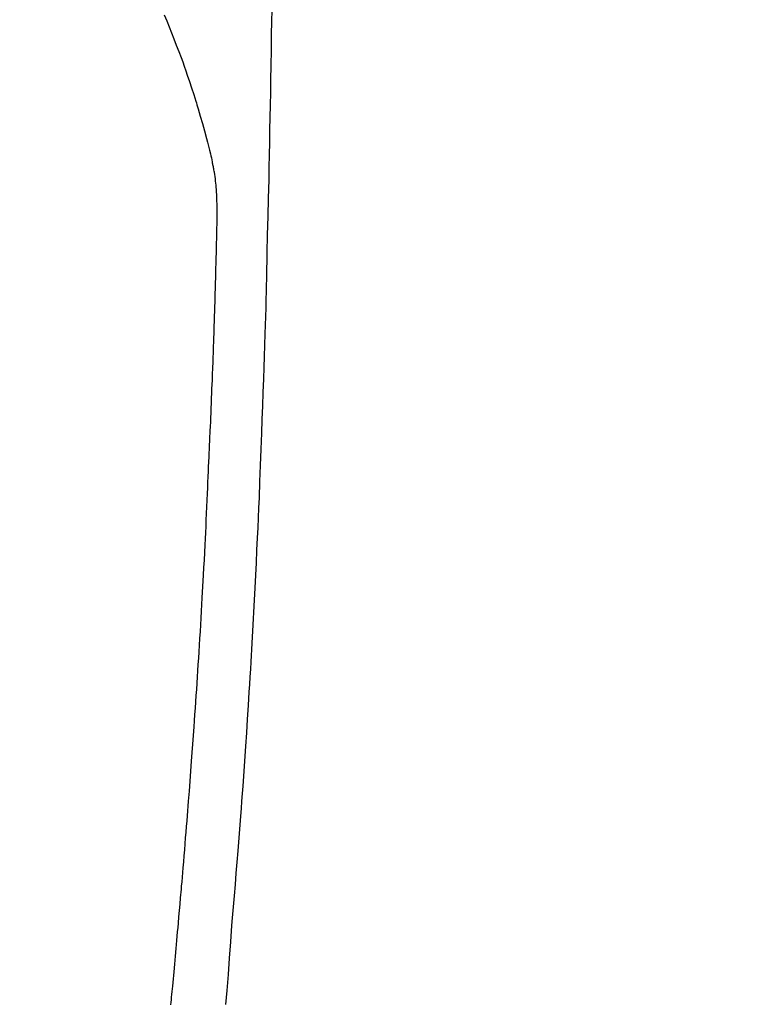
# Model space of a CAD drawing. Extents: x 163 to 26285, y 210 to 8610.
# Drawn here: x 17005 to 17033, y 7231 to 7268 of the extents above; entities that cross this region are included whole.
import ezdxf

# ---------------------------------------------------------------- set-up
doc = ezdxf.new("R2010")
doc.units = 0
doc.header["$LTSCALE"] = 50
doc.header["$MEASUREMENT"] = 0
doc.linetypes.add('CENTER2', pattern=[1.125, 0.75, -0.125, 0.125, -0.125])
doc.layers.get('0').update_dxf_attribs({"linetype": 'CONTINUOUS'})
doc.layers.add('150-機器', color=8, linetype='CONTINUOUS')
doc.layers.add('160-文字', color=254, linetype='CONTINUOUS')
doc.styles.add('KH001', font='txt')
doc.dimstyles.new('KH1xx030', dxfattribs={"dimscale": 30, "dimtxt": 2, "dimasz": 0.6, "dimexe": 0.3, "dimexo": 1.2, "dimgap": 0.5, "dimtad": 3, "dimdec": 1, "dimdsep": 46, "dimlunit": 6, "dimtxsty": 'KH001', "dimblk": 'DOT', "dimcen": 1, "dimdle": 1, "dimclrd": 256, "dimclre": 256, "dimclrt": 256, "dimadec": 0, "dimazin": 0, "dimtfac": 1, "dimtdec": 1, "dimtix": 1, "dimtmove": 2, "dimatfit": 3, "dimldrblk": 'CLOSEDBLANK', "dimfxl": 1, "dimtolj": 1, "dimtzin": 0, "dimlwd": -1, "dimlwe": -1, "dimarcsym": 0})

# ---------------------------------------------------------------- blocks, each defined once
blk = doc.blocks.new('_ClosedBlank')
at = {"color": 0, "linetype": 'ByBlock', "lineweight": -2}
for p, q in [((-1, 0.1667), (0, 0)), ((-1, 0.1667), (-1, -0.1667)), ((0, 0), (-1, -0.1667))]:
    blk.add_line(p, q, dxfattribs=at)
blk = doc.blocks.new('_Dot')
at = {"color": 0, "linetype": 'ByBlock', "lineweight": -2}
blk.add_line((-0.5, 0), (-1, 0), dxfattribs=at)
at = {"color": 0, "linetype": 'ByBlock', "const_width": 0.5}
blk.add_lwpolyline([(-0.25, 0, 1), (0.25, 0, 1)], format="xyb", close=True, dxfattribs=at)

msp = doc.modelspace()

# ---------------------------------------------------------------- linework, layer by layer
at = {"layer": '150-機器', "color": 13, "linetype": 'CENTER2'}
msp.add_line((16990.975, 7297.628), (17234.993, 7126.765), dxfattribs=at)
at = {"layer": '150-機器', "color": 13, "linetype": 'Continuous'}
for points in [[(17010.793, 7268.653), (17010.887, 7268.426), (17010.978, 7268.199), (17011.069, 7267.971), (17011.163, 7267.731), (17011.257, 7267.492), (17011.35, 7267.251), (17011.441, 7267.01), (17011.502, 7266.843), (17011.562, 7266.675), (17011.622, 7266.507), (17011.68, 7266.339), (17011.765, 7266.09), (17011.847, 7265.84), (17011.928, 7265.589), (17012.006, 7265.338), (17012.029, 7265.264), (17012.051, 7265.189), (17012.074, 7265.115), (17012.096, 7265.041), (17012.18, 7264.756), (17012.261, 7264.47), (17012.342, 7264.184), (17012.42, 7263.898), (17012.46, 7263.749), (17012.499, 7263.599), (17012.537, 7263.45), (17012.574, 7263.3), (17012.591, 7263.224), (17012.608, 7263.149), (17012.625, 7263.073), (17012.642, 7262.997)], [(17014.933, 7268.795), (17014.927, 7268.434), (17014.918, 7267.861), (17014.909, 7267.288), (17014.899, 7266.715), (17014.889, 7266.142), (17014.881, 7265.662), (17014.872, 7265.183), (17014.863, 7264.703), (17014.854, 7264.224), (17014.846, 7263.742), (17014.837, 7263.261), (17014.827, 7262.779), (17014.817, 7262.298), (17014.8, 7261.594), (17014.782, 7260.891), (17014.764, 7260.188), (17014.749, 7259.484), (17014.745, 7259.299), (17014.742, 7259.113), (17014.738, 7258.928), (17014.735, 7258.742), (17014.729, 7258.485), (17014.723, 7258.227), (17014.717, 7257.97), (17014.71, 7257.712), (17014.701, 7257.375), (17014.691, 7257.038), (17014.681, 7256.701), (17014.67, 7256.364), (17014.656, 7255.932), (17014.642, 7255.501), (17014.628, 7255.069), (17014.613, 7254.638), (17014.595, 7254.115), (17014.576, 7253.591), (17014.557, 7253.068), (17014.538, 7252.545), (17014.516, 7251.923), (17014.493, 7251.3), (17014.469, 7250.678), (17014.444, 7250.056), (17014.427, 7249.671), (17014.411, 7249.286), (17014.393, 7248.901), (17014.376, 7248.515), (17014.353, 7248.034), (17014.331, 7247.552), (17014.307, 7247.071), (17014.283, 7246.589), (17014.246, 7245.876), (17014.208, 7245.163), (17014.168, 7244.45), (17014.127, 7243.737), (17014.11, 7243.446), (17014.093, 7243.155), (17014.075, 7242.863), (17014.058, 7242.572), (17014.025, 7242.049), (17013.992, 7241.527), (17013.958, 7241.004), (17013.923, 7240.482), (17013.897, 7240.098), (17013.87, 7239.715), (17013.843, 7239.331), (17013.815, 7238.948), (17013.794, 7238.659), (17013.773, 7238.37), (17013.751, 7238.082), (17013.729, 7237.793), (17013.704, 7237.458), (17013.678, 7237.124), (17013.652, 7236.789), (17013.626, 7236.454), (17013.591, 7236.022), (17013.556, 7235.589), (17013.521, 7235.156), (17013.484, 7234.724), (17013.459, 7234.438), (17013.434, 7234.153), (17013.409, 7233.867), (17013.385, 7233.581), (17013.339, 7232.953), (17013.296, 7232.324), (17013.252, 7231.695), (17013.204, 7231.067), (17013.156, 7230.529)], [(17011.046, 7230.524), (17011.056, 7230.621), (17011.066, 7230.719), (17011.076, 7230.816), (17011.086, 7230.923), (17011.097, 7231.03), (17011.107, 7231.137), (17011.117, 7231.244), (17011.13, 7231.381), (17011.143, 7231.517), (17011.156, 7231.653), (17011.168, 7231.79), (17011.196, 7232.091), (17011.224, 7232.392), (17011.251, 7232.693), (17011.278, 7232.995), (17011.293, 7233.162), (17011.308, 7233.329), (17011.322, 7233.496), (17011.337, 7233.663), (17011.358, 7233.907), (17011.38, 7234.152), (17011.401, 7234.397), (17011.423, 7234.641), (17011.432, 7234.752), (17011.442, 7234.864), (17011.452, 7234.975), (17011.461, 7235.086), (17011.477, 7235.264), (17011.492, 7235.441), (17011.507, 7235.619), (17011.521, 7235.796), (17011.541, 7236.029), (17011.56, 7236.262), (17011.58, 7236.495), (17011.599, 7236.728), (17011.617, 7236.949), (17011.635, 7237.17), (17011.653, 7237.391), (17011.671, 7237.612), (17011.686, 7237.8), (17011.701, 7237.988), (17011.716, 7238.176), (17011.731, 7238.363), (17011.761, 7238.749), (17011.79, 7239.135), (17011.819, 7239.52), (17011.847, 7239.906), (17011.872, 7240.236), (17011.896, 7240.565), (17011.92, 7240.895), (17011.943, 7241.225), (17011.96, 7241.466), (17011.977, 7241.707), (17011.994, 7241.949), (17012.01, 7242.19), (17012.026, 7242.431), (17012.042, 7242.671), (17012.058, 7242.912), (17012.074, 7243.153), (17012.09, 7243.393), (17012.105, 7243.633), (17012.12, 7243.874), (17012.136, 7244.114), (17012.152, 7244.375), (17012.168, 7244.637), (17012.184, 7244.898), (17012.2, 7245.159), (17012.215, 7245.42), (17012.23, 7245.681), (17012.245, 7245.942), (17012.259, 7246.203), (17012.272, 7246.419), (17012.284, 7246.636), (17012.296, 7246.853), (17012.307, 7247.07), (17012.323, 7247.362), (17012.338, 7247.654), (17012.352, 7247.946), (17012.367, 7248.238), (17012.379, 7248.475), (17012.391, 7248.713), (17012.402, 7248.95), (17012.413, 7249.188), (17012.425, 7249.446), (17012.436, 7249.704), (17012.447, 7249.963), (17012.458, 7250.221), (17012.467, 7250.436), (17012.476, 7250.65), (17012.485, 7250.865), (17012.494, 7251.08), (17012.497, 7251.155), (17012.5, 7251.23), (17012.503, 7251.305), (17012.506, 7251.38), (17012.52, 7251.693), (17012.536, 7252.006), (17012.552, 7252.319), (17012.567, 7252.632), (17012.574, 7252.803), (17012.581, 7252.974), (17012.588, 7253.145), (17012.594, 7253.316), (17012.602, 7253.508), (17012.61, 7253.7), (17012.618, 7253.892), (17012.625, 7254.085), (17012.632, 7254.25), (17012.639, 7254.415), (17012.646, 7254.581), (17012.652, 7254.746), (17012.657, 7254.867), (17012.662, 7254.989), (17012.667, 7255.11), (17012.671, 7255.232), (17012.679, 7255.444), (17012.687, 7255.656), (17012.695, 7255.868), (17012.702, 7256.08), (17012.707, 7256.227), (17012.712, 7256.374), (17012.717, 7256.521), (17012.722, 7256.668), (17012.728, 7256.857), (17012.733, 7257.047), (17012.739, 7257.237), (17012.744, 7257.427), (17012.749, 7257.595), (17012.754, 7257.762), (17012.759, 7257.93), (17012.764, 7258.098), (17012.767, 7258.193), (17012.77, 7258.287), (17012.772, 7258.382), (17012.775, 7258.477), (17012.779, 7258.623), (17012.783, 7258.77), (17012.786, 7258.916), (17012.79, 7259.062), (17012.792, 7259.157), (17012.795, 7259.252), (17012.797, 7259.347), (17012.8, 7259.441), (17012.805, 7259.644), (17012.811, 7259.846), (17012.816, 7260.049), (17012.821, 7260.251), (17012.825, 7260.432), (17012.829, 7260.613), (17012.831, 7260.794), (17012.833, 7260.974), (17012.833, 7261.154), (17012.83, 7261.334), (17012.825, 7261.514), (17012.818, 7261.694), (17012.815, 7261.754), (17012.811, 7261.814), (17012.807, 7261.873), (17012.803, 7261.933), (17012.796, 7262.014), (17012.789, 7262.095), (17012.781, 7262.175), (17012.772, 7262.256), (17012.761, 7262.341), (17012.75, 7262.427), (17012.737, 7262.512), (17012.723, 7262.597), (17012.716, 7262.639), (17012.708, 7262.682), (17012.7, 7262.724), (17012.692, 7262.767), (17012.685, 7262.803), (17012.677, 7262.84), (17012.67, 7262.877), (17012.661, 7262.913), (17012.656, 7262.934), (17012.651, 7262.955), (17012.646, 7262.976), (17012.641, 7262.997)]]:
    msp.add_lwpolyline(points, dxfattribs=at)

# ---------------------------------------------------------------- leaders
at = {"layer": '160-文字', "annotation_type": 0, "has_hookline": 1, "hookline_direction": 0}
for points, text_width in [([(16550.979, 7324.799), (17544.404, 6037.018), (17562.404, 6037.018)], 1630.051), ([(16280.979, 7317.418), (17469.979, 5762.443), (17487.979, 5762.443)], 1240.203), ([(16866.32, 7305.094), (17936.211, 6510.47), (17954.211, 6510.47)], 1398.579)]:
    msp.add_leader(points, dimstyle='KH1xx030', override={"dimgap": 0.5, "dimtad": 1}, dxfattribs=dict(at, text_width=text_width))

doc.saveas('drawing.dxf')
